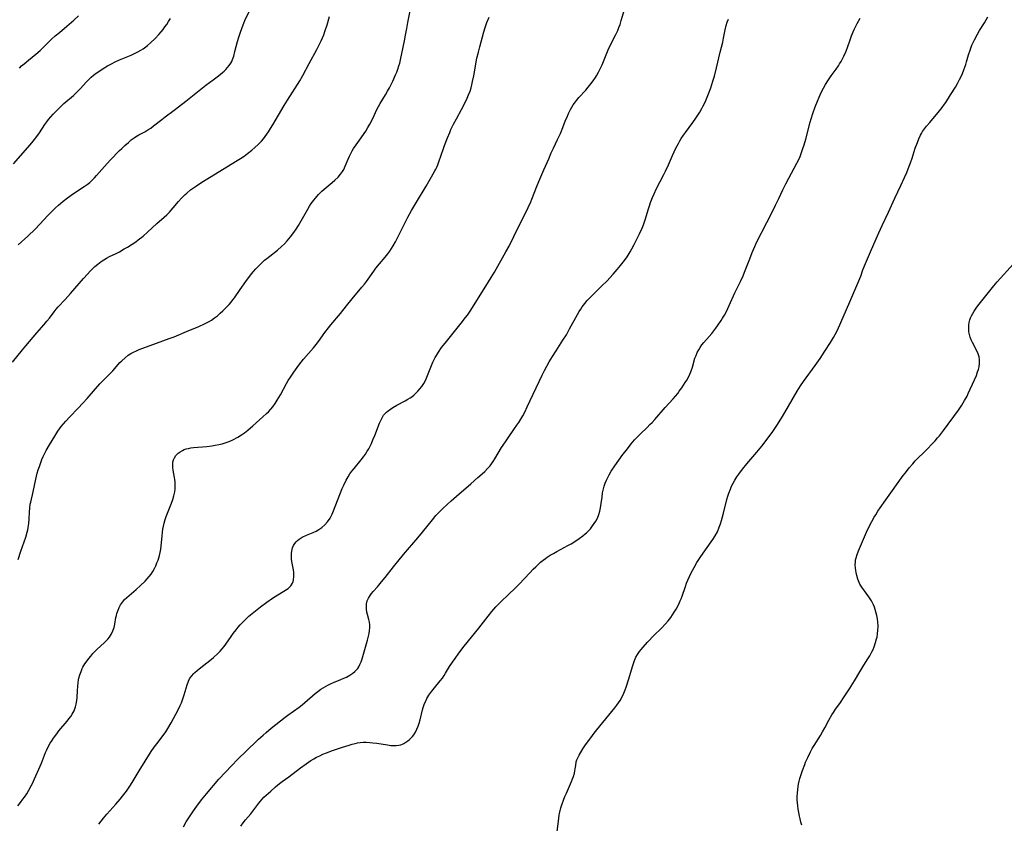
# Model space of a CAD drawing. Units: inches. Extents: x 2064397 to 2069860, y 243330 to 248854.
# Drawn here: x 2065061 to 2065282, y 244917 to 245097 of the extents above; entities that cross this region are included whole.
import ezdxf

# ---------------------------------------------------------------- set-up
doc = ezdxf.new("R2010")
doc.units = ezdxf.units.IN
doc.header["$MEASUREMENT"] = 0
doc.layers.add('c_30_T12S_R19E', color=51, linetype='Continuous')

msp = doc.modelspace()

# ---------------------------------------------------------------- linework, layer by layer
at = {"layer": 'c_30_T12S_R19E'}
for points in [[(2065060.79, 244976.11, 1042), (2065061.4, 244977.99, 1042), (2065062.47, 244981.13, 1042), (2065062.8, 244982.28, 1042), (2065062.91, 244982.77, 1042), (2065063.01, 244983.27, 1042), (2065063.14, 244984.21, 1042), (2065063.23, 244985.15, 1042), (2065063.32, 244986.86, 1042), (2065063.38, 244987.65, 1042), (2065063.5, 244988.55, 1042), (2065063.59, 244989.02, 1042), (2065064.13, 244991.29, 1042), (2065064.74, 244994.16, 1042), (2065065.08, 244995.5, 1042), (2065065.3, 244996.25, 1042), (2065065.54, 244996.99, 1042), (2065065.85, 244997.88, 1042), (2065066.12, 244998.56, 1042), (2065066.41, 244999.23, 1042), (2065066.79, 245000.03, 1042), (2065067.09, 245000.6, 1042), (2065067.83, 245001.9, 1042), (2065068.98, 245003.8, 1042), (2065069.7, 245004.91, 1042), (2065070.07, 245005.45, 1042), (2065070.47, 245005.98, 1042), (2065070.98, 245006.61, 1042), (2065071.49, 245007.18, 1042), (2065072.41, 245008.17, 1042), (2065074.28, 245010.1, 1042), (2065075.33, 245011.22, 1042), (2065076.26, 245012.27, 1042), (2065078.13, 245014.45, 1042), (2065079.1, 245015.54, 1042), (2065079.96, 245016.43, 1042), (2065081.56, 245018.01, 1042), (2065082.04, 245018.52, 1042), (2065083.63, 245020.33, 1042), (2065084.04, 245020.76, 1042), (2065084.79, 245021.44, 1042), (2065085.49, 245021.98, 1042), (2065086.07, 245022.36, 1042), (2065086.67, 245022.69, 1042), (2065087.37, 245023.02, 1042), (2065087.99, 245023.27, 1042), (2065091.84, 245024.7, 1042), (2065094.71, 245025.72, 1042), (2065095.81, 245026.14, 1042), (2065098.57, 245027.32, 1042), (2065101.39, 245028.46, 1042), (2065102.62, 245029.02, 1042), (2065103.25, 245029.34, 1042), (2065103.72, 245029.61, 1042), (2065104.17, 245029.89, 1042), (2065104.87, 245030.37, 1042), (2065105.52, 245030.88, 1042), (2065106.16, 245031.42, 1042), (2065106.76, 245031.96, 1042), (2065107.67, 245032.85, 1042), (2065108.2, 245033.42, 1042), (2065108.62, 245033.92, 1042), (2065109.02, 245034.44, 1042), (2065109.36, 245034.91, 1042), (2065110.61, 245036.76, 1042), (2065111.91, 245038.58, 1042), (2065113.21, 245040.29, 1042), (2065113.63, 245040.8, 1042), (2065114.16, 245041.41, 1042), (2065114.6, 245041.88, 1042), (2065115.12, 245042.4, 1042), (2065116.14, 245043.33, 1042), (2065116.64, 245043.76, 1042), (2065117.28, 245044.27, 1042), (2065119.02, 245045.62, 1042), (2065119.91, 245046.39, 1042), (2065120.57, 245047.02, 1042), (2065121.22, 245047.7, 1042), (2065121.97, 245048.56, 1042), (2065122.7, 245049.54, 1042), (2065123.23, 245050.32, 1042), (2065123.76, 245051.17, 1042), (2065124.36, 245052.16, 1042), (2065125.88, 245054.84, 1042), (2065126.25, 245055.46, 1042), (2065126.63, 245056.06, 1042), (2065126.91, 245056.47, 1042), (2065127.2, 245056.86, 1042), (2065127.55, 245057.29, 1042), (2065128.28, 245058.1, 1042), (2065129.02, 245058.82, 1042), (2065130, 245059.68, 1042), (2065131.29, 245060.76, 1042), (2065131.93, 245061.32, 1042), (2065132.63, 245062.01, 1042), (2065133.18, 245062.64, 1042), (2065133.65, 245063.3, 1042), (2065133.9, 245063.72, 1042), (2065134.26, 245064.47, 1042), (2065134.9, 245066.04, 1042), (2065135.21, 245066.73, 1042), (2065135.51, 245067.34, 1042), (2065135.84, 245067.94, 1042), (2065136.12, 245068.41, 1042), (2065136.69, 245069.28, 1042), (2065137.81, 245070.82, 1042), (2065138.52, 245071.83, 1042), (2065138.85, 245072.33, 1042), (2065139.35, 245073.15, 1042), (2065139.79, 245073.92, 1042), (2065140.36, 245075.02, 1042), (2065141.45, 245077.35, 1042), (2065141.72, 245077.87, 1042), (2065142.1, 245078.53, 1042), (2065143.3, 245080.48, 1042), (2065143.75, 245081.28, 1042), (2065144.16, 245082.05, 1042), (2065144.92, 245083.58, 1042), (2065145.55, 245084.94, 1042), (2065145.83, 245085.58, 1042), (2065146.08, 245086.24, 1042), (2065146.32, 245086.96, 1042), (2065146.51, 245087.63, 1042), (2065146.68, 245088.35, 1042), (2065147.59, 245092.61, 1042), (2065147.82, 245093.92, 1042), (2065148.06, 245095.39, 1042), (2065148.29, 245096.7, 1042), (2065149.06, 245100.44, 1042)], [(2065078.89, 244916.69, 1046), (2065079.92, 244918.01, 1046), (2065080.67, 244918.91, 1046), (2065082.7, 244921.18, 1046), (2065083.67, 244922.29, 1046), (2065084.24, 244922.99, 1046), (2065085.09, 244924.12, 1046), (2065085.84, 244925.22, 1046), (2065086.36, 244926.04, 1046), (2065087.98, 244928.69, 1046), (2065090.68, 244933.01, 1046), (2065091.35, 244934, 1046), (2065091.89, 244934.73, 1046), (2065093.55, 244936.9, 1046), (2065093.92, 244937.42, 1046), (2065094.4, 244938.16, 1046), (2065095.15, 244939.44, 1046), (2065096.23, 244941.39, 1046), (2065096.86, 244942.63, 1046), (2065097.17, 244943.3, 1046), (2065097.43, 244943.93, 1046), (2065097.76, 244944.82, 1046), (2065098.06, 244945.72, 1046), (2065098.71, 244948, 1046), (2065099.01, 244948.79, 1046), (2065099.3, 244949.33, 1046), (2065099.73, 244949.93, 1046), (2065100.22, 244950.48, 1046), (2065100.49, 244950.74, 1046), (2065100.95, 244951.16, 1046), (2065101.8, 244951.86, 1046), (2065103.84, 244953.45, 1046), (2065104.65, 244954.12, 1046), (2065105.64, 244955, 1046), (2065106.19, 244955.55, 1046), (2065106.54, 244955.95, 1046), (2065107.04, 244956.57, 1046), (2065107.45, 244957.13, 1046), (2065108.63, 244958.84, 1046), (2065109.11, 244959.53, 1046), (2065109.72, 244960.33, 1046), (2065110.23, 244960.95, 1046), (2065110.68, 244961.46, 1046), (2065111.29, 244962.09, 1046), (2065112.62, 244963.37, 1046), (2065113.34, 244964, 1046), (2065114.08, 244964.61, 1046), (2065115.19, 244965.47, 1046), (2065116.61, 244966.53, 1046), (2065117.93, 244967.43, 1046), (2065119.09, 244968.15, 1046), (2065120.49, 244968.99, 1046), (2065121.09, 244969.39, 1046), (2065121.42, 244969.64, 1046), (2065121.73, 244969.91, 1046), (2065122.04, 244970.24, 1046), (2065122.41, 244970.82, 1046), (2065122.56, 244971.19, 1046), (2065122.66, 244971.58, 1046), (2065122.74, 244972.32, 1046), (2065122.74, 244972.75, 1046), (2065122.7, 244973.2, 1046), (2065122.62, 244973.77, 1046), (2065122.27, 244975.65, 1046), (2065122.2, 244976.22, 1046), (2065122.16, 244976.9, 1046), (2065122.17, 244977.45, 1046), (2065122.23, 244977.98, 1046), (2065122.43, 244978.76, 1046), (2065122.64, 244979.24, 1046), (2065122.91, 244979.7, 1046), (2065123.25, 244980.12, 1046), (2065123.55, 244980.41, 1046), (2065123.88, 244980.67, 1046), (2065124.56, 244981.11, 1046), (2065125.52, 244981.58, 1046), (2065127.06, 244982.2, 1046), (2065127.75, 244982.52, 1046), (2065128.31, 244982.83, 1046), (2065129.01, 244983.32, 1046), (2065129.65, 244983.9, 1046), (2065130.25, 244984.56, 1046), (2065130.85, 244985.43, 1046), (2065131.29, 244986.29, 1046), (2065131.6, 244987.02, 1046), (2065133.57, 244992.03, 1046), (2065133.91, 244992.82, 1046), (2065134.45, 244993.94, 1046), (2065134.89, 244994.72, 1046), (2065135.29, 244995.34, 1046), (2065135.72, 244995.93, 1046), (2065136.22, 244996.55, 1046), (2065137.83, 244998.47, 1046), (2065138.35, 244999.15, 1046), (2065138.79, 244999.78, 1046), (2065139.19, 245000.42, 1046), (2065139.53, 245001, 1046), (2065139.83, 245001.58, 1046), (2065140.12, 245002.17, 1046), (2065140.48, 245002.96, 1046), (2065140.89, 245003.96, 1046), (2065141.96, 245006.76, 1046), (2065142.22, 245007.37, 1046), (2065142.52, 245007.97, 1046), (2065142.87, 245008.5, 1046), (2065143.18, 245008.87, 1046), (2065143.53, 245009.22, 1046), (2065143.87, 245009.51, 1046), (2065144.4, 245009.9, 1046), (2065144.95, 245010.27, 1046), (2065145.82, 245010.77, 1046), (2065147.71, 245011.77, 1046), (2065148.29, 245012.1, 1046), (2065148.86, 245012.45, 1046), (2065149.18, 245012.68, 1046), (2065149.63, 245013.02, 1046), (2065150.05, 245013.39, 1046), (2065150.58, 245013.92, 1046), (2065151.12, 245014.52, 1046), (2065151.45, 245014.94, 1046), (2065151.75, 245015.39, 1046), (2065151.9, 245015.64, 1046), (2065152.26, 245016.33, 1046), (2065152.57, 245017.06, 1046), (2065153.47, 245019.31, 1046), (2065153.96, 245020.44, 1046), (2065154.47, 245021.46, 1046), (2065154.75, 245021.95, 1046), (2065155.18, 245022.66, 1046), (2065155.91, 245023.71, 1046), (2065156.68, 245024.72, 1046), (2065160.32, 245029.18, 1046), (2065161.3, 245030.45, 1046), (2065161.69, 245031, 1046), (2065162.44, 245032.13, 1046), (2065166.44, 245038.46, 1046), (2065167.06, 245039.48, 1046), (2065167.76, 245040.68, 1046), (2065170.32, 245045.2, 1046), (2065171.05, 245046.53, 1046), (2065172.16, 245048.69, 1046), (2065175.35, 245055.18, 1046), (2065175.91, 245056.43, 1046), (2065176.18, 245057.06, 1046), (2065177.35, 245060.09, 1046), (2065177.96, 245061.54, 1046), (2065178.88, 245063.63, 1046), (2065179.95, 245066.13, 1046), (2065180.52, 245067.43, 1046), (2065181.03, 245068.51, 1046), (2065181.96, 245070.43, 1046), (2065182.6, 245071.81, 1046), (2065183.16, 245073.17, 1046), (2065183.69, 245074.57, 1046), (2065184.15, 245075.71, 1046), (2065184.43, 245076.31, 1046), (2065184.87, 245077.17, 1046), (2065185.49, 245078.21, 1046), (2065185.76, 245078.61, 1046), (2065186.24, 245079.24, 1046), (2065186.75, 245079.86, 1046), (2065188.28, 245081.56, 1046), (2065188.86, 245082.24, 1046), (2065189.43, 245082.94, 1046), (2065189.97, 245083.65, 1046), (2065190.47, 245084.39, 1046), (2065190.7, 245084.75, 1046), (2065191.16, 245085.57, 1046), (2065191.45, 245086.14, 1046), (2065191.95, 245087.23, 1046), (2065192.85, 245089.49, 1046), (2065193.31, 245090.58, 1046), (2065194, 245091.99, 1046), (2065195.05, 245094.07, 1046), (2065195.46, 245094.96, 1046), (2065195.73, 245095.63, 1046), (2065195.98, 245096.31, 1046), (2065196.25, 245097.15, 1046), (2065196.96, 245099.68, 1046)], [(2065084.72, 245069.09, 1038), (2065085.54, 245069.81, 1038), (2065086.17, 245070.34, 1038), (2065086.81, 245070.83, 1038), (2065087.16, 245071.05, 1038), (2065087.9, 245071.47, 1038), (2065089.24, 245072.17, 1038), (2065089.92, 245072.59, 1038), (2065090.56, 245073.03, 1038), (2065091.18, 245073.49, 1038), (2065093.03, 245074.96, 1038), (2065093.77, 245075.52, 1038), (2065095.82, 245077.02, 1038), (2065096.81, 245077.76, 1038), (2065098.43, 245079.03, 1038), (2065102.94, 245082.62, 1038), (2065104.58, 245083.88, 1038), (2065105.79, 245084.77, 1038), (2065106.71, 245085.49, 1038), (2065107.07, 245085.8, 1038), (2065107.46, 245086.18, 1038), (2065107.83, 245086.59, 1038), (2065108.21, 245087.08, 1038), (2065108.54, 245087.6, 1038), (2065108.75, 245088, 1038), (2065108.93, 245088.43, 1038), (2065109.19, 245089.2, 1038), (2065109.47, 245090.19, 1038), (2065110.08, 245092.5, 1038), (2065110.33, 245093.42, 1038), (2065110.63, 245094.37, 1038), (2065111.08, 245095.64, 1038), (2065111.47, 245096.61, 1038), (2065111.73, 245097.21, 1038), (2065112.87, 245099.64, 1038)], [(2065059.53, 245020.46, 1040), (2065061.72, 245023.19, 1040), (2065062.49, 245024.13, 1040), (2065064.98, 245027.04, 1040), (2065066.64, 245028.89, 1040), (2065067.25, 245029.62, 1040), (2065067.84, 245030.36, 1040), (2065068.86, 245031.77, 1040), (2065069.32, 245032.37, 1040), (2065069.75, 245032.88, 1040), (2065071.3, 245034.55, 1040), (2065072.5, 245035.88, 1040), (2065075.44, 245039.23, 1040), (2065076.34, 245040.22, 1040), (2065076.93, 245040.85, 1040), (2065077.54, 245041.46, 1040), (2065078.01, 245041.89, 1040), (2065078.7, 245042.48, 1040), (2065079.43, 245043.02, 1040), (2065080.01, 245043.41, 1040), (2065080.61, 245043.77, 1040), (2065081.32, 245044.15, 1040), (2065082.77, 245044.86, 1040), (2065083.51, 245045.24, 1040), (2065084.6, 245045.86, 1040), (2065085.31, 245046.29, 1040), (2065086.37, 245046.96, 1040), (2065087.18, 245047.5, 1040), (2065087.75, 245047.91, 1040), (2065088.83, 245048.77, 1040), (2065089.84, 245049.65, 1040), (2065091.93, 245051.58, 1040), (2065093.6, 245053.01, 1040), (2065094.18, 245053.55, 1040), (2065094.74, 245054.1, 1040), (2065095.17, 245054.57, 1040), (2065095.6, 245055.08, 1040), (2065096.76, 245056.5, 1040), (2065097.47, 245057.31, 1040), (2065097.88, 245057.72, 1040), (2065098.26, 245058.08, 1040), (2065098.66, 245058.43, 1040), (2065099.52, 245059.11, 1040), (2065100.85, 245060.08, 1040), (2065102, 245060.85, 1040), (2065103.75, 245061.93, 1040), (2065110, 245065.74, 1040), (2065110.74, 245066.21, 1040), (2065111.55, 245066.74, 1040), (2065112.33, 245067.29, 1040), (2065113.3, 245068.05, 1040), (2065113.96, 245068.62, 1040), (2065114.69, 245069.32, 1040), (2065115.43, 245070.11, 1040), (2065115.86, 245070.63, 1040), (2065116.27, 245071.16, 1040), (2065117, 245072.2, 1040), (2065117.47, 245072.91, 1040), (2065117.99, 245073.74, 1040), (2065120.56, 245078.08, 1040), (2065121.3, 245079.3, 1040), (2065124.04, 245083.63, 1040), (2065124.7, 245084.79, 1040), (2065126.11, 245087.54, 1040), (2065127.87, 245090.67, 1040), (2065128.27, 245091.41, 1040), (2065128.85, 245092.6, 1040), (2065129.15, 245093.27, 1040), (2065129.44, 245093.99, 1040), (2065129.7, 245094.71, 1040), (2065130.17, 245096.17, 1040), (2065130.72, 245098.05, 1040)], [(2065059.76, 245064.99, 1036), (2065062.93, 245068.63, 1036), (2065063.87, 245069.74, 1036), (2065064.73, 245070.82, 1036), (2065065.54, 245071.93, 1036), (2065066.8, 245073.83, 1036), (2065067.19, 245074.39, 1036), (2065067.6, 245074.93, 1036), (2065068.09, 245075.54, 1036), (2065068.61, 245076.13, 1036), (2065069.07, 245076.6, 1036), (2065070.07, 245077.59, 1036), (2065071.06, 245078.5, 1036), (2065073.17, 245080.35, 1036), (2065074.11, 245081.24, 1036), (2065074.69, 245081.84, 1036), (2065076.14, 245083.42, 1036), (2065076.64, 245083.93, 1036), (2065077.15, 245084.42, 1036), (2065077.7, 245084.89, 1036), (2065078.27, 245085.32, 1036), (2065078.86, 245085.74, 1036), (2065079.86, 245086.4, 1036), (2065080.88, 245087, 1036), (2065081.72, 245087.46, 1036), (2065082.58, 245087.88, 1036), (2065083.53, 245088.31, 1036), (2065085.77, 245089.23, 1036), (2065086.31, 245089.47, 1036), (2065086.9, 245089.74, 1036), (2065087.64, 245090.12, 1036), (2065088.36, 245090.52, 1036), (2065088.87, 245090.85, 1036), (2065089.18, 245091.07, 1036), (2065089.85, 245091.59, 1036), (2065090.49, 245092.14, 1036), (2065091.52, 245093.14, 1036), (2065092.38, 245094.04, 1036), (2065092.87, 245094.6, 1036), (2065093.35, 245095.18, 1036), (2065093.76, 245095.72, 1036), (2065094.15, 245096.29, 1036), (2065094.57, 245096.93, 1036), (2065094.96, 245097.61, 1036)], [(2065060.73, 244920.81, 1044), (2065061.31, 244921.53, 1044), (2065061.86, 244922.27, 1044), (2065062.17, 244922.71, 1044), (2065062.69, 244923.52, 1044), (2065063.18, 244924.34, 1044), (2065063.72, 244925.31, 1044), (2065063.98, 244925.82, 1044), (2065064.45, 244926.84, 1044), (2065065.73, 244929.68, 1044), (2065066.02, 244930.36, 1044), (2065066.95, 244932.78, 1044), (2065067.2, 244933.36, 1044), (2065067.46, 244933.93, 1044), (2065067.95, 244934.83, 1044), (2065068.31, 244935.41, 1044), (2065068.69, 244935.98, 1044), (2065069.43, 244937, 1044), (2065069.91, 244937.61, 1044), (2065071.75, 244939.78, 1044), (2065072.19, 244940.33, 1044), (2065072.57, 244940.85, 1044), (2065072.92, 244941.39, 1044), (2065073.32, 244942.13, 1044), (2065073.68, 244943.04, 1044), (2065073.84, 244943.66, 1044), (2065073.96, 244944.44, 1044), (2065074.02, 244945.15, 1044), (2065074.09, 244946.7, 1044), (2065074.15, 244947.6, 1044), (2065074.25, 244948.49, 1044), (2065074.34, 244949.08, 1044), (2065074.44, 244949.5, 1044), (2065074.64, 244950.25, 1044), (2065074.91, 244950.98, 1044), (2065075.18, 244951.61, 1044), (2065075.33, 244951.9, 1044), (2065075.77, 244952.65, 1044), (2065076.27, 244953.37, 1044), (2065076.66, 244953.9, 1044), (2065077.07, 244954.42, 1044), (2065077.58, 244955, 1044), (2065078.07, 244955.52, 1044), (2065078.44, 244955.88, 1044), (2065080.16, 244957.46, 1044), (2065080.57, 244957.87, 1044), (2065080.93, 244958.26, 1044), (2065081.27, 244958.68, 1044), (2065081.52, 244959.05, 1044), (2065081.75, 244959.43, 1044), (2065082.07, 244960.13, 1044), (2065082.32, 244960.87, 1044), (2065082.5, 244961.6, 1044), (2065082.75, 244963.11, 1044), (2065082.84, 244963.56, 1044), (2065082.96, 244964.01, 1044), (2065083.21, 244964.76, 1044), (2065083.47, 244965.37, 1044), (2065083.79, 244965.96, 1044), (2065084.21, 244966.55, 1044), (2065084.69, 244967.1, 1044), (2065085.17, 244967.57, 1044), (2065087.27, 244969.37, 1044), (2065088.24, 244970.25, 1044), (2065089.29, 244971.28, 1044), (2065089.76, 244971.78, 1044), (2065090.2, 244972.3, 1044), (2065090.63, 244972.86, 1044), (2065091.02, 244973.44, 1044), (2065091.37, 244974.07, 1044), (2065091.68, 244974.7, 1044), (2065091.95, 244975.34, 1044), (2065092.2, 244976, 1044), (2065092.5, 244977, 1044), (2065092.68, 244977.71, 1044), (2065092.82, 244978.43, 1044), (2065092.93, 244979.15, 1044), (2065093.01, 244979.97, 1044), (2065093.1, 244981.34, 1044), (2065093.18, 244982.23, 1044), (2065093.28, 244982.91, 1044), (2065093.42, 244983.59, 1044), (2065093.58, 244984.27, 1044), (2065093.81, 244985.09, 1044), (2065094.04, 244985.79, 1044), (2065094.3, 244986.49, 1044), (2065095.2, 244988.76, 1044), (2065095.5, 244989.59, 1044), (2065095.75, 244990.43, 1044), (2065095.95, 244991.34, 1044), (2065096.02, 244991.95, 1044), (2065096.06, 244992.55, 1044), (2065096.06, 244992.99, 1044), (2065096.04, 244993.56, 1044), (2065095.99, 244994.12, 1044), (2065095.93, 244994.57, 1044), (2065095.61, 244996.21, 1044), (2065095.52, 244996.79, 1044), (2065095.49, 244997.31, 1044), (2065095.55, 244997.98, 1044), (2065095.68, 244998.48, 1044), (2065095.88, 244998.96, 1044), (2065096.21, 244999.47, 1044), (2065096.73, 245000.01, 1044), (2065097.17, 245000.33, 1044), (2065097.66, 245000.61, 1044), (2065098.09, 245000.79, 1044), (2065098.54, 245000.95, 1044), (2065099.05, 245001.07, 1044), (2065099.58, 245001.17, 1044), (2065100.15, 245001.24, 1044), (2065103.17, 245001.52, 1044), (2065104.29, 245001.66, 1044), (2065105.02, 245001.78, 1044), (2065105.87, 245001.95, 1044), (2065106.57, 245002.12, 1044), (2065107.26, 245002.31, 1044), (2065108.16, 245002.62, 1044), (2065109.02, 245002.99, 1044), (2065110.09, 245003.56, 1044), (2065110.94, 245004.1, 1044), (2065111.62, 245004.59, 1044), (2065112.34, 245005.15, 1044), (2065113.49, 245006.12, 1044), (2065115.75, 245008.13, 1044), (2065116.58, 245008.89, 1044), (2065117.01, 245009.31, 1044), (2065117.53, 245009.85, 1044), (2065118.01, 245010.43, 1044), (2065118.52, 245011.14, 1044), (2065118.99, 245011.89, 1044), (2065119.67, 245013.07, 1044), (2065121.08, 245015.68, 1044), (2065121.43, 245016.29, 1044), (2065121.94, 245017.09, 1044), (2065122.69, 245018.17, 1044), (2065123.85, 245019.76, 1044), (2065124.9, 245021.08, 1044), (2065127.12, 245023.69, 1044), (2065127.69, 245024.39, 1044), (2065128.22, 245025.08, 1044), (2065129.65, 245027.07, 1044), (2065130.46, 245028.13, 1044), (2065131, 245028.8, 1044), (2065133.16, 245031.38, 1044), (2065134.54, 245033.12, 1044), (2065135.77, 245034.63, 1044), (2065138, 245037.25, 1044), (2065138.56, 245037.94, 1044), (2065139.04, 245038.57, 1044), (2065140.64, 245040.87, 1044), (2065141.13, 245041.54, 1044), (2065141.91, 245042.5, 1044), (2065143.21, 245044, 1044), (2065143.8, 245044.74, 1044), (2065144.26, 245045.38, 1044), (2065144.64, 245045.96, 1044), (2065145, 245046.55, 1044), (2065145.51, 245047.45, 1044), (2065146.07, 245048.53, 1044), (2065147.72, 245051.81, 1044), (2065148.34, 245052.99, 1044), (2065149.16, 245054.47, 1044), (2065150.25, 245056.34, 1044), (2065152.45, 245059.95, 1044), (2065153.62, 245062.04, 1044), (2065154.41, 245063.39, 1044), (2065154.63, 245063.8, 1044), (2065154.85, 245064.27, 1044), (2065155.06, 245064.74, 1044), (2065155.31, 245065.4, 1044), (2065156.32, 245068.42, 1044), (2065156.57, 245069.12, 1044), (2065157.2, 245070.79, 1044), (2065157.72, 245072.05, 1044), (2065158, 245072.67, 1044), (2065158.6, 245073.89, 1044), (2065159.23, 245075.1, 1044), (2065160.38, 245077.2, 1044), (2065161.04, 245078.46, 1044), (2065161.65, 245079.77, 1044), (2065161.95, 245080.45, 1044), (2065162.29, 245081.34, 1044), (2065162.51, 245082.04, 1044), (2065162.69, 245082.75, 1044), (2065162.85, 245083.47, 1044), (2065163.11, 245084.77, 1044), (2065163.84, 245088.69, 1044), (2065164.15, 245090.09, 1044), (2065164.46, 245091.27, 1044), (2065165.41, 245094.62, 1044), (2065165.7, 245095.59, 1044), (2065166.09, 245096.71, 1044), (2065166.62, 245097.96, 1044)], [(2065061.05, 245086.5, 1034), (2065061.53, 245086.96, 1034), (2065062.11, 245087.47, 1034), (2065063.09, 245088.29, 1034), (2065064.74, 245089.62, 1034), (2065065.71, 245090.46, 1034), (2065066.33, 245091.04, 1034), (2065068.27, 245092.96, 1034), (2065069.09, 245093.71, 1034), (2065070.05, 245094.52, 1034), (2065071.71, 245095.89, 1034), (2065072.77, 245096.8, 1034), (2065073.3, 245097.29, 1034), (2065074.3, 245098.26, 1034)], [(2065097.89, 244916.09, 1048), (2065098.52, 244917.19, 1048), (2065099.26, 244918.35, 1048), (2065100.16, 244919.66, 1048), (2065100.92, 244920.72, 1048), (2065101.97, 244922.14, 1048), (2065103.05, 244923.5, 1048), (2065105.83, 244926.77, 1048), (2065108.76, 244929.86, 1048), (2065110.06, 244931.17, 1048), (2065114.3, 244935.3, 1048), (2065114.8, 244935.78, 1048), (2065115.78, 244936.68, 1048), (2065116.45, 244937.26, 1048), (2065117.6, 244938.23, 1048), (2065120.74, 244940.7, 1048), (2065121.36, 244941.17, 1048), (2065123.87, 244942.97, 1048), (2065124.57, 244943.5, 1048), (2065125.2, 244944, 1048), (2065127.51, 244946.03, 1048), (2065128.06, 244946.48, 1048), (2065128.79, 244947.02, 1048), (2065129.28, 244947.33, 1048), (2065129.79, 244947.63, 1048), (2065130.35, 244947.92, 1048), (2065130.93, 244948.19, 1048), (2065131.6, 244948.48, 1048), (2065133.27, 244949.14, 1048), (2065133.94, 244949.43, 1048), (2065134.5, 244949.69, 1048), (2065135.27, 244950.12, 1048), (2065135.99, 244950.61, 1048), (2065136.39, 244950.94, 1048), (2065136.76, 244951.31, 1048), (2065137.05, 244951.66, 1048), (2065137.3, 244952.03, 1048), (2065137.56, 244952.5, 1048), (2065137.82, 244953.1, 1048), (2065138.06, 244953.83, 1048), (2065139.25, 244958.03, 1048), (2065139.47, 244958.88, 1048), (2065139.62, 244959.52, 1048), (2065139.73, 244960.15, 1048), (2065139.79, 244960.74, 1048), (2065139.79, 244961.06, 1048), (2065139.76, 244961.46, 1048), (2065139.68, 244962.02, 1048), (2065139.54, 244962.61, 1048), (2065139.22, 244963.75, 1048), (2065139.09, 244964.32, 1048), (2065139, 244964.99, 1048), (2065138.99, 244965.56, 1048), (2065139.04, 244966.13, 1048), (2065139.2, 244966.8, 1048), (2065139.47, 244967.42, 1048), (2065139.83, 244968.01, 1048), (2065140.18, 244968.47, 1048), (2065140.55, 244968.92, 1048), (2065141.51, 244969.99, 1048), (2065142.43, 244971.07, 1048), (2065143.21, 244972.04, 1048), (2065145.07, 244974.46, 1048), (2065147.32, 244977.22, 1048), (2065150.55, 244980.99, 1048), (2065151.57, 244982.24, 1048), (2065153.82, 244985.06, 1048), (2065154.61, 244985.97, 1048), (2065155.08, 244986.48, 1048), (2065156.09, 244987.5, 1048), (2065157.2, 244988.55, 1048), (2065158.05, 244989.32, 1048), (2065159.22, 244990.35, 1048), (2065162.47, 244993.11, 1048), (2065164.07, 244994.5, 1048), (2065165, 244995.34, 1048), (2065165.61, 244995.92, 1048), (2065166.21, 244996.54, 1048), (2065166.78, 244997.18, 1048), (2065167.08, 244997.57, 1048), (2065167.49, 244998.15, 1048), (2065167.89, 244998.75, 1048), (2065169.39, 245001.24, 1048), (2065170.22, 245002.57, 1048), (2065170.67, 245003.24, 1048), (2065172.31, 245005.53, 1048), (2065172.83, 245006.28, 1048), (2065173.22, 245006.88, 1048), (2065173.68, 245007.63, 1048), (2065174.12, 245008.4, 1048), (2065174.57, 245009.22, 1048), (2065175.15, 245010.39, 1048), (2065178.51, 245017.52, 1048), (2065179.04, 245018.6, 1048), (2065179.54, 245019.55, 1048), (2065180.09, 245020.52, 1048), (2065180.81, 245021.74, 1048), (2065181.6, 245022.99, 1048), (2065183.16, 245025.37, 1048), (2065183.92, 245026.61, 1048), (2065184.65, 245027.89, 1048), (2065186.42, 245031.11, 1048), (2065186.81, 245031.79, 1048), (2065187.15, 245032.34, 1048), (2065187.5, 245032.88, 1048), (2065188.05, 245033.6, 1048), (2065188.62, 245034.26, 1048), (2065189.48, 245035.16, 1048), (2065191.93, 245037.59, 1048), (2065192.98, 245038.67, 1048), (2065194.41, 245040.22, 1048), (2065195.32, 245041.25, 1048), (2065196.08, 245042.16, 1048), (2065196.66, 245042.88, 1048), (2065197.19, 245043.59, 1048), (2065197.55, 245044.12, 1048), (2065198.25, 245045.24, 1048), (2065198.63, 245045.9, 1048), (2065199.14, 245046.87, 1048), (2065200.37, 245049.3, 1048), (2065200.92, 245050.51, 1048), (2065201.24, 245051.3, 1048), (2065201.48, 245051.96, 1048), (2065201.7, 245052.64, 1048), (2065202.31, 245054.68, 1048), (2065202.66, 245055.76, 1048), (2065202.84, 245056.29, 1048), (2065203.29, 245057.45, 1048), (2065203.63, 245058.24, 1048), (2065204.2, 245059.42, 1048), (2065205.84, 245062.58, 1048), (2065206.22, 245063.36, 1048), (2065206.85, 245064.73, 1048), (2065207.78, 245066.84, 1048), (2065208.54, 245068.48, 1048), (2065209.1, 245069.57, 1048), (2065209.41, 245070.13, 1048), (2065209.74, 245070.68, 1048), (2065210.23, 245071.43, 1048), (2065210.67, 245072.04, 1048), (2065212.32, 245074.26, 1048), (2065212.98, 245075.21, 1048), (2065213.9, 245076.62, 1048), (2065214.37, 245077.42, 1048), (2065214.61, 245077.87, 1048), (2065214.93, 245078.51, 1048), (2065215.24, 245079.19, 1048), (2065215.56, 245079.95, 1048), (2065215.86, 245080.73, 1048), (2065216.36, 245082.09, 1048), (2065216.84, 245083.54, 1048), (2065217.19, 245084.7, 1048), (2065217.69, 245086.57, 1048), (2065218.5, 245090.07, 1048), (2065219.05, 245092.33, 1048), (2065219.25, 245093.23, 1048), (2065219.62, 245095.08, 1048), (2065219.86, 245096.08, 1048), (2065220.07, 245096.77, 1048), (2065220.32, 245097.45, 1048)], [(2065181.76, 244914.41, 1052), (2065182.21, 244917.95, 1052), (2065182.33, 244918.74, 1052), (2065182.46, 244919.4, 1052), (2065182.7, 244920.36, 1052), (2065182.89, 244921, 1052), (2065183.28, 244922.09, 1052), (2065183.59, 244922.87, 1052), (2065183.93, 244923.64, 1052), (2065185.09, 244926.26, 1052), (2065185.33, 244926.84, 1052), (2065185.53, 244927.41, 1052), (2065185.75, 244928.16, 1052), (2065185.84, 244928.62, 1052), (2065185.92, 244929.07, 1052), (2065186.02, 244929.83, 1052), (2065186.16, 244930.64, 1052), (2065186.31, 244931.13, 1052), (2065186.56, 244931.7, 1052), (2065186.8, 244932.16, 1052), (2065187.6, 244933.56, 1052), (2065187.91, 244934.04, 1052), (2065188.26, 244934.53, 1052), (2065189.43, 244936.09, 1052), (2065190.16, 244937.09, 1052), (2065190.75, 244937.86, 1052), (2065193.43, 244941.15, 1052), (2065194.79, 244942.77, 1052), (2065195.28, 244943.41, 1052), (2065195.64, 244943.94, 1052), (2065195.98, 244944.48, 1052), (2065196.44, 244945.29, 1052), (2065196.84, 244946.13, 1052), (2065197.15, 244946.87, 1052), (2065197.37, 244947.48, 1052), (2065197.97, 244949.3, 1052), (2065198.77, 244952.09, 1052), (2065198.99, 244952.79, 1052), (2065199.25, 244953.47, 1052), (2065199.56, 244954.15, 1052), (2065199.89, 244954.77, 1052), (2065200.32, 244955.42, 1052), (2065200.7, 244955.92, 1052), (2065201.15, 244956.45, 1052), (2065202.17, 244957.57, 1052), (2065203.64, 244959.1, 1052), (2065205.22, 244960.62, 1052), (2065206.22, 244961.67, 1052), (2065206.82, 244962.38, 1052), (2065207.39, 244963.11, 1052), (2065207.8, 244963.7, 1052), (2065208.18, 244964.3, 1052), (2065208.56, 244964.96, 1052), (2065209.17, 244966.12, 1052), (2065209.5, 244966.86, 1052), (2065209.68, 244967.28, 1052), (2065209.91, 244967.91, 1052), (2065210.66, 244970.06, 1052), (2065210.93, 244970.78, 1052), (2065211.23, 244971.49, 1052), (2065211.99, 244973.12, 1052), (2065212.6, 244974.3, 1052), (2065213.23, 244975.41, 1052), (2065213.99, 244976.6, 1052), (2065215.16, 244978.29, 1052), (2065216.84, 244980.63, 1052), (2065217.35, 244981.43, 1052), (2065217.86, 244982.36, 1052), (2065218.28, 244983.37, 1052), (2065218.53, 244984.12, 1052), (2065218.76, 244984.89, 1052), (2065219.2, 244986.49, 1052), (2065220, 244989.61, 1052), (2065220.21, 244990.34, 1052), (2065220.44, 244991.04, 1052), (2065220.77, 244991.93, 1052), (2065221.06, 244992.6, 1052), (2065221.38, 244993.26, 1052), (2065221.78, 244993.96, 1052), (2065222.21, 244994.65, 1052), (2065222.68, 244995.31, 1052), (2065223.5, 244996.41, 1052), (2065224.44, 244997.58, 1052), (2065226.68, 245000.22, 1052), (2065227.83, 245001.61, 1052), (2065229.05, 245003.17, 1052), (2065230.31, 245004.9, 1052), (2065231.2, 245006.21, 1052), (2065232.49, 245008.26, 1052), (2065233.85, 245010.53, 1052), (2065235.8, 245013.92, 1052), (2065236.54, 245015.14, 1052), (2065237.2, 245016.11, 1052), (2065239.84, 245019.7, 1052), (2065240.94, 245021.25, 1052), (2065242.01, 245022.89, 1052), (2065243.27, 245024.89, 1052), (2065243.95, 245026, 1052), (2065244.3, 245026.64, 1052), (2065244.81, 245027.65, 1052), (2065247.58, 245033.99, 1052), (2065249.61, 245038.69, 1052), (2065250.04, 245039.79, 1052), (2065250.56, 245041.18, 1052), (2065251.12, 245042.58, 1052), (2065252.28, 245045.22, 1052), (2065253.53, 245048.14, 1052), (2065254.12, 245049.49, 1052), (2065254.87, 245051.15, 1052), (2065256.26, 245054.15, 1052), (2065257.73, 245057.24, 1052), (2065259.03, 245060.1, 1052), (2065259.87, 245061.9, 1052), (2065260.4, 245063.07, 1052), (2065260.96, 245064.46, 1052), (2065261.24, 245065.22, 1052), (2065261.59, 245066.23, 1052), (2065262.32, 245068.5, 1052), (2065262.78, 245069.8, 1052), (2065263.11, 245070.63, 1052), (2065263.48, 245071.43, 1052), (2065263.68, 245071.81, 1052), (2065263.95, 245072.25, 1052), (2065264.37, 245072.84, 1052), (2065264.81, 245073.41, 1052), (2065265.55, 245074.29, 1052), (2065267.76, 245076.87, 1052), (2065268.35, 245077.61, 1052), (2065268.9, 245078.37, 1052), (2065269.17, 245078.78, 1052), (2065270.22, 245080.49, 1052), (2065271.32, 245082.23, 1052), (2065271.8, 245083.06, 1052), (2065272.26, 245083.92, 1052), (2065272.53, 245084.48, 1052), (2065272.91, 245085.3, 1052), (2065273.25, 245086.13, 1052), (2065273.66, 245087.27, 1052), (2065273.85, 245087.88, 1052), (2065274.29, 245089.45, 1052), (2065274.63, 245090.55, 1052), (2065275.05, 245091.64, 1052), (2065275.31, 245092.26, 1052), (2065275.6, 245092.86, 1052), (2065276.27, 245094.13, 1052), (2065276.72, 245094.91, 1052), (2065277.83, 245096.67, 1052), (2065278.63, 245097.98, 1052)], [(2065212.23, 245019.32, 1050), (2065212.82, 245021.32, 1050), (2065213.06, 245021.97, 1050), (2065213.33, 245022.6, 1050), (2065213.65, 245023.22, 1050), (2065213.97, 245023.75, 1050), (2065214.38, 245024.32, 1050), (2065214.83, 245024.86, 1050), (2065216.57, 245026.88, 1050), (2065217.5, 245028.05, 1050), (2065217.89, 245028.58, 1050), (2065218.71, 245029.79, 1050), (2065219.03, 245030.3, 1050), (2065219.42, 245030.99, 1050), (2065219.87, 245031.83, 1050), (2065220.53, 245033.2, 1050), (2065221.8, 245036.03, 1050), (2065223.05, 245038.58, 1050), (2065223.62, 245039.82, 1050), (2065223.98, 245040.68, 1050), (2065225.11, 245043.68, 1050), (2065225.68, 245045.09, 1050), (2065226.25, 245046.4, 1050), (2065226.67, 245047.29, 1050), (2065228.94, 245051.78, 1050), (2065230.32, 245054.43, 1050), (2065230.94, 245055.67, 1050), (2065231.69, 245057.22, 1050), (2065232.57, 245059.15, 1050), (2065233.21, 245060.47, 1050), (2065233.88, 245061.76, 1050), (2065235.7, 245065.14, 1050), (2065236.12, 245065.98, 1050), (2065236.43, 245066.67, 1050), (2065236.77, 245067.54, 1050), (2065237.07, 245068.43, 1050), (2065237.32, 245069.22, 1050), (2065237.69, 245070.53, 1050), (2065238.68, 245074.31, 1050), (2065238.92, 245075.12, 1050), (2065239.28, 245076.27, 1050), (2065239.82, 245077.76, 1050), (2065240.33, 245079.08, 1050), (2065240.69, 245079.97, 1050), (2065241.17, 245081.04, 1050), (2065241.66, 245082, 1050), (2065242.13, 245082.83, 1050), (2065242.63, 245083.63, 1050), (2065243.42, 245084.77, 1050), (2065244.52, 245086.26, 1050), (2065245.03, 245086.98, 1050), (2065245.32, 245087.43, 1050), (2065245.63, 245087.95, 1050), (2065245.96, 245088.57, 1050), (2065246.27, 245089.19, 1050), (2065246.76, 245090.3, 1050), (2065247.14, 245091.31, 1050), (2065247.58, 245092.6, 1050), (2065248, 245093.74, 1050), (2065248.6, 245095.16, 1050), (2065249.26, 245096.54, 1050), (2065249.91, 245097.74, 1050)], [(2065060.74, 245046.81, 1038), (2065062.91, 245048.77, 1038), (2065064.57, 245050.34, 1038), (2065065.62, 245051.4, 1038), (2065067.44, 245053.39, 1038), (2065068.03, 245054, 1038), (2065069.18, 245055.1, 1038), (2065069.87, 245055.71, 1038), (2065070.88, 245056.57, 1038), (2065071.88, 245057.34, 1038), (2065073.22, 245058.3, 1038), (2065075.61, 245059.88, 1038), (2065076.24, 245060.32, 1038), (2065076.84, 245060.78, 1038), (2065077.4, 245061.3, 1038), (2065077.89, 245061.81, 1038), (2065078.36, 245062.34, 1038), (2065080.14, 245064.41, 1038), (2065081.45, 245065.83, 1038), (2065083.54, 245067.98, 1038), (2065084.03, 245068.46, 1038), (2065084.72, 245069.09, 1038)], [(2065236.84, 244916.45, 1054), (2065236.63, 244917.14, 1054), (2065236.44, 244917.84, 1054), (2065236.31, 244918.44, 1054), (2065236.13, 244919.33, 1054), (2065236.02, 244920.04, 1054), (2065235.92, 244920.76, 1054), (2065235.85, 244921.48, 1054), (2065235.81, 244922.16, 1054), (2065235.8, 244922.89, 1054), (2065235.83, 244923.66, 1054), (2065235.89, 244924.43, 1054), (2065235.98, 244925.1, 1054), (2065236.08, 244925.65, 1054), (2065236.23, 244926.31, 1054), (2065236.4, 244926.96, 1054), (2065236.67, 244927.86, 1054), (2065236.97, 244928.75, 1054), (2065237.46, 244930.07, 1054), (2065237.68, 244930.59, 1054), (2065238.14, 244931.63, 1054), (2065238.76, 244932.89, 1054), (2065239.16, 244933.64, 1054), (2065239.56, 244934.32, 1054), (2065241.03, 244936.62, 1054), (2065241.5, 244937.4, 1054), (2065242, 244938.32, 1054), (2065242.9, 244940.05, 1054), (2065243.56, 244941.22, 1054), (2065243.91, 244941.77, 1054), (2065244.39, 244942.48, 1054), (2065245.33, 244943.79, 1054), (2065246.33, 244945.24, 1054), (2065247.53, 244947.07, 1054), (2065248.67, 244948.89, 1054), (2065249.83, 244950.87, 1054), (2065250.51, 244951.99, 1054), (2065251.52, 244953.57, 1054), (2065252.09, 244954.5, 1054), (2065252.56, 244955.37, 1054), (2065252.83, 244955.94, 1054), (2065253.07, 244956.51, 1054), (2065253.39, 244957.44, 1054), (2065253.62, 244958.27, 1054), (2065253.72, 244958.69, 1054), (2065253.85, 244959.46, 1054), (2065253.92, 244960.23, 1054), (2065253.95, 244961.01, 1054), (2065253.94, 244961.31, 1054), (2065253.9, 244962.06, 1054), (2065253.81, 244962.79, 1054), (2065253.67, 244963.52, 1054), (2065253.55, 244964.06, 1054), (2065253.3, 244964.92, 1054), (2065253.12, 244965.42, 1054), (2065252.92, 244965.91, 1054), (2065252.7, 244966.39, 1054), (2065252.45, 244966.85, 1054), (2065251.91, 244967.7, 1054), (2065251.3, 244968.56, 1054), (2065250.27, 244969.93, 1054), (2065249.85, 244970.59, 1054), (2065249.67, 244970.94, 1054), (2065249.38, 244971.7, 1054), (2065249.17, 244972.5, 1054), (2065249.02, 244973.22, 1054), (2065248.95, 244973.67, 1054), (2065248.87, 244974.27, 1054), (2065248.83, 244974.86, 1054), (2065248.86, 244975.7, 1054), (2065248.9, 244976.01, 1054), (2065249, 244976.5, 1054), (2065249.24, 244977.27, 1054), (2065249.54, 244978.04, 1054), (2065250.87, 244981.2, 1054), (2065251.32, 244982.25, 1054), (2065251.85, 244983.35, 1054), (2065252.53, 244984.65, 1054), (2065253.09, 244985.64, 1054), (2065253.41, 244986.18, 1054), (2065253.9, 244986.94, 1054), (2065254.41, 244987.69, 1054), (2065255.71, 244989.54, 1054), (2065259.61, 244994.95, 1054), (2065260.1, 244995.62, 1054), (2065260.92, 244996.69, 1054), (2065261.74, 244997.64, 1054), (2065262.32, 244998.26, 1054), (2065264.81, 245000.74, 1054), (2065266.28, 245002.24, 1054), (2065266.78, 245002.78, 1054), (2065267.33, 245003.41, 1054), (2065267.75, 245003.93, 1054), (2065268.64, 245005.1, 1054), (2065271.98, 245009.64, 1054), (2065272.75, 245010.78, 1054), (2065273.4, 245011.85, 1054), (2065273.93, 245012.83, 1054), (2065274.2, 245013.38, 1054), (2065275.6, 245016.5, 1054), (2065276.03, 245017.47, 1054), (2065276.32, 245018.24, 1054), (2065276.51, 245018.82, 1054), (2065276.65, 245019.41, 1054), (2065276.76, 245020.23, 1054), (2065276.74, 245021.04, 1054), (2065276.63, 245021.67, 1054), (2065276.43, 245022.29, 1054), (2065276.13, 245022.99, 1054), (2065275.17, 245024.85, 1054), (2065274.9, 245025.44, 1054), (2065274.66, 245026.04, 1054), (2065274.48, 245026.65, 1054), (2065274.36, 245027.28, 1054), (2065274.31, 245027.84, 1054), (2065274.31, 245028.41, 1054), (2065274.33, 245028.73, 1054), (2065274.42, 245029.34, 1054), (2065274.58, 245029.94, 1054), (2065274.75, 245030.4, 1054), (2065274.95, 245030.86, 1054), (2065275.23, 245031.39, 1054), (2065275.54, 245031.92, 1054), (2065275.97, 245032.58, 1054), (2065276.34, 245033.1, 1054), (2065277.23, 245034.24, 1054), (2065279.36, 245036.87, 1054), (2065279.95, 245037.57, 1054), (2065280.71, 245038.45, 1054), (2065284.35, 245042.52, 1054)], [(2065110.81, 244916.24, 1050), (2065111.31, 244916.96, 1050), (2065111.85, 244917.64, 1050), (2065113.01, 244918.97, 1050), (2065113.5, 244919.56, 1050), (2065114.86, 244921.41, 1050), (2065115.2, 244921.85, 1050), (2065115.58, 244922.28, 1050), (2065115.99, 244922.71, 1050), (2065116.5, 244923.21, 1050), (2065117.5, 244924.12, 1050), (2065118.57, 244925.06, 1050), (2065119.48, 244925.79, 1050), (2065120.11, 244926.26, 1050), (2065121.57, 244927.34, 1050), (2065124.23, 244929.35, 1050), (2065125.44, 244930.22, 1050), (2065126.55, 244930.96, 1050), (2065127.18, 244931.34, 1050), (2065127.83, 244931.7, 1050), (2065128.54, 244932.05, 1050), (2065129.22, 244932.36, 1050), (2065130.03, 244932.7, 1050), (2065131.41, 244933.2, 1050), (2065133.62, 244933.96, 1050), (2065135.14, 244934.45, 1050), (2065135.81, 244934.65, 1050), (2065136.48, 244934.82, 1050), (2065137.03, 244934.94, 1050), (2065137.58, 244935.02, 1050), (2065138.26, 244935.08, 1050), (2065138.94, 244935.09, 1050), (2065139.81, 244935.04, 1050), (2065140.48, 244934.97, 1050), (2065141.34, 244934.86, 1050), (2065143.74, 244934.48, 1050), (2065144.48, 244934.38, 1050), (2065145.11, 244934.33, 1050), (2065145.72, 244934.33, 1050), (2065146.29, 244934.41, 1050), (2065146.76, 244934.53, 1050), (2065147.39, 244934.79, 1050), (2065147.88, 244935.07, 1050), (2065148.34, 244935.4, 1050), (2065148.7, 244935.71, 1050), (2065149.05, 244936.05, 1050), (2065149.35, 244936.39, 1050), (2065149.63, 244936.77, 1050), (2065150.01, 244937.36, 1050), (2065150.33, 244938.01, 1050), (2065150.61, 244938.68, 1050), (2065150.85, 244939.39, 1050), (2065151.06, 244940.1, 1050), (2065151.63, 244942.39, 1050), (2065151.78, 244942.9, 1050), (2065152.08, 244943.74, 1050), (2065152.33, 244944.32, 1050), (2065152.61, 244944.89, 1050), (2065153.05, 244945.64, 1050), (2065153.7, 244946.56, 1050), (2065154.27, 244947.26, 1050), (2065155.6, 244948.86, 1050), (2065156.07, 244949.48, 1050), (2065156.45, 244950.04, 1050), (2065156.81, 244950.61, 1050), (2065157.67, 244952.06, 1050), (2065158.31, 244953.06, 1050), (2065158.91, 244953.92, 1050), (2065159.76, 244955.1, 1050), (2065160.98, 244956.68, 1050), (2065164.23, 244960.66, 1050), (2065166.33, 244963.41, 1050), (2065167.15, 244964.44, 1050), (2065167.6, 244964.97, 1050), (2065168.08, 244965.49, 1050), (2065168.57, 244966.01, 1050), (2065169.14, 244966.57, 1050), (2065171.01, 244968.31, 1050), (2065172.34, 244969.59, 1050), (2065173.33, 244970.61, 1050), (2065175.71, 244973.15, 1050), (2065176.5, 244973.96, 1050), (2065177.03, 244974.48, 1050), (2065177.58, 244974.99, 1050), (2065178.15, 244975.49, 1050), (2065178.73, 244975.96, 1050), (2065179.21, 244976.32, 1050), (2065179.62, 244976.61, 1050), (2065180.32, 244977.07, 1050), (2065181.03, 244977.5, 1050), (2065181.79, 244977.93, 1050), (2065184.29, 244979.27, 1050), (2065184.99, 244979.66, 1050), (2065186.09, 244980.34, 1050), (2065186.81, 244980.81, 1050), (2065187.63, 244981.42, 1050), (2065188.18, 244981.87, 1050), (2065188.47, 244982.13, 1050), (2065188.76, 244982.42, 1050), (2065189.32, 244983.03, 1050), (2065189.83, 244983.67, 1050), (2065190.19, 244984.18, 1050), (2065190.53, 244984.71, 1050), (2065190.9, 244985.43, 1050), (2065191.22, 244986.26, 1050), (2065191.43, 244986.97, 1050), (2065191.6, 244987.7, 1050), (2065191.76, 244988.69, 1050), (2065191.94, 244990.14, 1050), (2065192.08, 244991.07, 1050), (2065192.27, 244991.97, 1050), (2065192.44, 244992.6, 1050), (2065192.65, 244993.23, 1050), (2065192.94, 244993.97, 1050), (2065193.23, 244994.57, 1050), (2065193.54, 244995.16, 1050), (2065194, 244995.94, 1050), (2065194.83, 244997.17, 1050), (2065196.64, 244999.68, 1050), (2065197.4, 245000.71, 1050), (2065198.48, 245002.08, 1050), (2065199.25, 245002.99, 1050), (2065199.88, 245003.68, 1050), (2065200.57, 245004.38, 1050), (2065202.06, 245005.78, 1050), (2065202.71, 245006.41, 1050), (2065203.2, 245006.91, 1050), (2065203.8, 245007.56, 1050), (2065206.15, 245010.25, 1050), (2065207.91, 245012.21, 1050), (2065208.94, 245013.43, 1050), (2065209.29, 245013.89, 1050), (2065209.86, 245014.67, 1050), (2065210.27, 245015.26, 1050), (2065210.64, 245015.84, 1050), (2065210.99, 245016.43, 1050), (2065211.43, 245017.25, 1050), (2065211.88, 245018.26, 1050), (2065212.23, 245019.32, 1050)]]:
    msp.add_polyline3d(points, dxfattribs=at)

doc.saveas('drawing.dxf')
